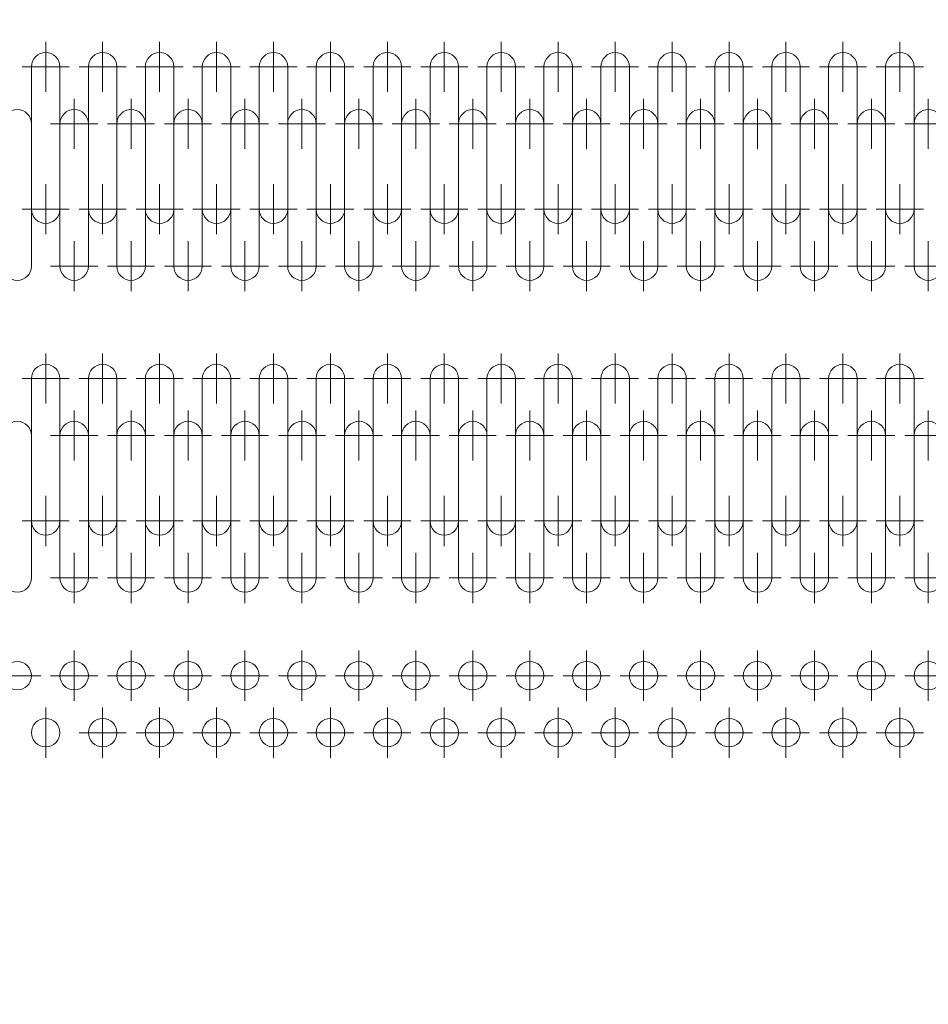
# Model space of a CAD drawing. Units: millimetres. Extents: x 31285 to 54261, y -9335 to 6429.
# Drawn here: x 47142 to 47831, y 910 to 1657 of the extents above; entities that cross this region are included whole.
import ezdxf

# ---------------------------------------------------------------- set-up
doc = ezdxf.new("R2010")
doc.units = ezdxf.units.MM
doc.header["$LTSCALE"] = 7
doc.layers.add('Dim', color=5, linetype='Continuous', lineweight=13)
doc.styles.get("Standard").update_dxf_attribs({"font": 'arial.ttf'})
doc.dimstyles.new('ISO-25', dxfattribs={"dimscale": 1.4, "dimtxt": 90, "dimasz": 80, "dimexe": 30, "dimexo": 20, "dimgap": 30, "dimtad": 1, "dimdec": 0, "dimdsep": 46, "dimtxsty": 'Standard', "dimcen": 0, "dimclrd": 256, "dimclre": 256, "dimclrt": 256, "dimadec": 0, "dimazin": 0, "dimtfac": 1, "dimtdec": 0, "dimtmove": 0, "dimatfit": 3, "dimfxl": 0, "dimarcsym": 0})

# ---------------------------------------------------------------- blocks, each defined once
blk = doc.blocks.new('*D17')
at = {"layer": 'Defpoints', "color": 0}
for p in [(47028.66, 5387.09), (48517.68, 287.51), (50243.34, 287.51)]:
    blk.add_point(p, dxfattribs=at)
at = {"layer": 'Dim', "lineweight": -2}
for p, q in [((47056.66, 5387.09), (50285.34, 5387.09)), ((50243.34, 5219.09), (50243.34, 455.51)), ((48545.68, 287.51), (50285.34, 287.51))]:
    blk.add_line(p, q, dxfattribs=at)
at = {"layer": 'Dim'}
for points in [[(50215.34, 5219.09), (50271.34, 5219.09), (50243.34, 5387.09)], [(50215.34, 455.51), (50271.34, 455.51), (50243.34, 287.51)]]:
    blk.add_solid(points, dxfattribs=at)
at = {"layer": 'Dim', "lineweight": 0, "char_height": 210, "attachment_point": 5, "rotation": 90}
for s, insert in [('[16\'-8 3/4"]', (50421.29, 2837.3)), ('5100mm', (50094.12, 2837.3))]:
    blk.add_mtext(s, dxfattribs=dict(at, insert=insert))

msp = doc.modelspace()

# ---------------------------------------------------------------- linework, layer by layer
at = {"color": 2, "lineweight": 0}
for p, q in [((47161.25, 1601.89), (47161.25, 1639.92)), ((47204.45, 1601.89), (47204.45, 1639.92)), ((47247.65, 1601.89), (47247.65, 1639.92)), ((47290.85, 1601.89), (47290.85, 1639.92)), ((47334.05, 1601.89), (47334.05, 1639.92)), ((47377.25, 1601.89), (47377.25, 1639.92)), ((47420.45, 1601.89), (47420.45, 1639.92)), ((47463.65, 1601.89), (47463.65, 1639.92)), ((47506.85, 1601.89), (47506.85, 1639.92)), ((47550.05, 1601.89), (47550.05, 1639.92)), ((47593.25, 1601.89), (47593.25, 1639.92)), ((47636.45, 1601.89), (47636.45, 1639.92)), ((47679.65, 1601.89), (47679.65, 1639.92)), ((47722.85, 1601.89), (47722.85, 1639.92)), ((47766.05, 1601.89), (47766.05, 1639.92)), ((47809.25, 1601.89), (47809.25, 1639.92)), ((47809.25, 1601.89), (47809.25, 1639.92)), ((47179.11, 1620.91), (47143.4, 1620.91)), ((47150.45, 1512.91), (47150.45, 1620.91)), ((47150.45, 1491.31), (47150.45, 1620.91)), ((47172.05, 1491.31), (47172.05, 1620.91)), ((47222.31, 1620.91), (47186.6, 1620.91)), ((47193.65, 1512.91), (47193.65, 1620.91)), ((47215.25, 1491.31), (47215.25, 1620.91)), ((47265.51, 1620.91), (47229.8, 1620.91)), ((47236.85, 1512.91), (47236.85, 1620.91)), ((47258.45, 1491.31), (47258.45, 1620.91)), ((47308.71, 1620.91), (47273, 1620.91)), ((47280.05, 1491.31), (47280.05, 1620.91)), ((47301.65, 1491.31), (47301.65, 1620.91)), ((47351.91, 1620.91), (47316.2, 1620.91)), ((47323.25, 1491.31), (47323.25, 1620.91)), ((47344.85, 1491.31), (47344.85, 1620.91)), ((47395.11, 1620.91), (47359.4, 1620.91)), ((47366.45, 1491.31), (47366.45, 1620.91)), ((47388.05, 1491.31), (47388.05, 1620.91)), ((47438.31, 1620.91), (47402.6, 1620.91)), ((47409.65, 1491.31), (47409.65, 1620.91)), ((47431.25, 1491.31), (47431.25, 1620.91)), ((47481.51, 1620.91), (47445.8, 1620.91)), ((47452.85, 1491.31), (47452.85, 1620.91)), ((47474.45, 1491.31), (47474.45, 1620.91)), ((47524.71, 1620.91), (47489, 1620.91)), ((47496.05, 1491.31), (47496.05, 1620.91)), ((47517.65, 1491.31), (47517.65, 1620.91)), ((47567.91, 1620.91), (47532.2, 1620.91)), ((47539.25, 1491.31), (47539.25, 1620.91)), ((47560.85, 1491.31), (47560.85, 1620.91)), ((47611.11, 1620.91), (47575.4, 1620.91)), ((47582.45, 1491.31), (47582.45, 1620.91)), ((47604.05, 1491.31), (47604.05, 1620.91)), ((47654.31, 1620.91), (47618.6, 1620.91)), ((47654.31, 1620.91), (47618.6, 1620.91)), ((47625.65, 1491.31), (47625.65, 1620.91)), ((47647.25, 1491.31), (47647.25, 1620.91)), ((47697.51, 1620.91), (47661.8, 1620.91)), ((47668.85, 1491.31), (47668.85, 1620.91)), ((47690.45, 1491.31), (47690.45, 1620.91)), ((47740.71, 1620.91), (47705, 1620.91)), ((47740.71, 1620.91), (47705, 1620.91)), ((47740.71, 1620.91), (47705, 1620.91)), ((47712.05, 1491.31), (47712.05, 1620.91)), ((47733.65, 1491.31), (47733.65, 1620.91)), ((47783.91, 1620.91), (47748.2, 1620.91)), ((47755.25, 1491.31), (47755.25, 1620.91)), ((47776.85, 1491.31), (47776.85, 1620.91)), ((47827.11, 1620.91), (47791.4, 1620.91)), ((47798.45, 1491.31), (47798.45, 1620.91)), ((47798.45, 1491.31), (47798.45, 1620.91)), ((47820.05, 1512.91), (47820.05, 1620.91)), ((47820.05, 1491.31), (47820.05, 1620.91)), ((47182.85, 1558.69), (47182.85, 1596.72)), ((47226.05, 1558.69), (47226.05, 1596.72)), ((47269.25, 1558.69), (47269.25, 1596.72)), ((47312.45, 1558.69), (47312.45, 1596.72)), ((47355.65, 1558.69), (47355.65, 1596.72)), ((47398.85, 1558.69), (47398.85, 1596.72)), ((47442.05, 1558.69), (47442.05, 1596.72)), ((47485.25, 1558.69), (47485.25, 1596.72)), ((47528.45, 1558.69), (47528.45, 1596.72)), ((47571.65, 1558.69), (47571.65, 1596.72)), ((47614.85, 1558.69), (47614.85, 1596.72)), ((47658.05, 1558.69), (47658.05, 1596.72)), ((47701.25, 1558.69), (47701.25, 1596.72)), ((47744.45, 1558.69), (47744.45, 1596.72)), ((47787.65, 1558.69), (47787.65, 1596.72)), ((47830.85, 1558.69), (47830.85, 1596.72)), ((47200.71, 1577.71), (47165, 1577.71)), ((47172.05, 1469.71), (47172.05, 1577.71)), ((47243.91, 1577.71), (47208.2, 1577.71)), ((47215.25, 1469.71), (47215.25, 1577.71)), ((47287.11, 1577.71), (47251.4, 1577.71)), ((47330.31, 1577.71), (47294.6, 1577.71)), ((47373.51, 1577.71), (47337.8, 1577.71)), ((47416.71, 1577.71), (47381, 1577.71)), ((47459.91, 1577.71), (47424.2, 1577.71)), ((47503.11, 1577.71), (47467.4, 1577.71)), ((47546.31, 1577.71), (47510.6, 1577.71)), ((47589.51, 1577.71), (47553.8, 1577.71)), ((47632.71, 1577.71), (47597, 1577.71)), ((47675.91, 1577.71), (47640.2, 1577.71)), ((47719.11, 1577.71), (47683.4, 1577.71)), ((47762.31, 1577.71), (47726.6, 1577.71)), ((47805.51, 1577.71), (47769.8, 1577.71)), ((47848.71, 1577.71), (47813, 1577.71)), ((47193.65, 1469.71), (47193.65, 1556.11)), ((47236.85, 1469.71), (47236.85, 1556.11)), ((47150.45, 1469.71), (47150.45, 1543.15)), ((47258.45, 1469.71), (47258.45, 1543.15)), ((47280.05, 1469.71), (47280.05, 1543.15)), ((47301.65, 1469.71), (47301.65, 1543.15)), ((47323.25, 1469.71), (47323.25, 1543.15)), ((47344.85, 1469.71), (47344.85, 1543.15)), ((47366.45, 1469.71), (47366.45, 1543.15)), ((47388.05, 1469.71), (47388.05, 1543.15)), ((47409.65, 1469.71), (47409.65, 1543.15)), ((47431.25, 1469.71), (47431.25, 1543.15)), ((47452.85, 1469.71), (47452.85, 1543.15)), ((47474.45, 1469.71), (47474.45, 1543.15)), ((47496.05, 1469.71), (47496.05, 1543.15)), ((47517.65, 1469.71), (47517.65, 1543.15)), ((47539.25, 1469.71), (47539.25, 1543.15)), ((47560.85, 1469.71), (47560.85, 1543.15)), ((47582.45, 1469.71), (47582.45, 1543.15)), ((47604.05, 1469.71), (47604.05, 1543.15)), ((47625.65, 1469.71), (47625.65, 1543.15)), ((47647.25, 1469.71), (47647.25, 1543.15)), ((47668.85, 1469.71), (47668.85, 1543.15)), ((47690.45, 1469.71), (47690.45, 1543.15)), ((47712.05, 1469.71), (47712.05, 1543.15)), ((47733.65, 1469.71), (47733.65, 1543.15)), ((47755.25, 1469.71), (47755.25, 1543.15)), ((47776.85, 1469.71), (47776.85, 1543.15)), ((47798.45, 1469.71), (47798.45, 1543.15)), ((47798.45, 1469.71), (47798.45, 1543.15)), ((47820.05, 1469.71), (47820.05, 1543.15)), ((47161.25, 1493.89), (47161.25, 1531.92)), ((47204.45, 1493.89), (47204.45, 1531.92)), ((47247.65, 1493.89), (47247.65, 1531.92)), ((47290.85, 1493.89), (47290.85, 1531.92)), ((47334.05, 1493.89), (47334.05, 1531.92)), ((47377.25, 1493.89), (47377.25, 1531.92)), ((47420.45, 1493.89), (47420.45, 1531.92)), ((47463.65, 1493.89), (47463.65, 1531.92)), ((47506.85, 1493.89), (47506.85, 1531.92)), ((47550.05, 1493.89), (47550.05, 1531.92)), ((47593.25, 1493.89), (47593.25, 1531.92)), ((47636.45, 1493.89), (47636.45, 1531.92)), ((47679.65, 1493.89), (47679.65, 1531.92)), ((47722.85, 1493.89), (47722.85, 1531.92)), ((47766.05, 1493.89), (47766.05, 1531.92)), ((47809.25, 1493.89), (47809.25, 1531.92)), ((47809.25, 1493.89), (47809.25, 1531.92)), ((47179.11, 1512.91), (47143.4, 1512.91)), ((47222.31, 1512.91), (47186.6, 1512.91)), ((47265.51, 1512.91), (47229.8, 1512.91)), ((47308.71, 1512.91), (47273, 1512.91)), ((47351.91, 1512.91), (47316.2, 1512.91)), ((47395.11, 1512.91), (47359.4, 1512.91)), ((47438.31, 1512.91), (47402.6, 1512.91)), ((47481.51, 1512.91), (47445.8, 1512.91)), ((47524.71, 1512.91), (47489, 1512.91)), ((47567.91, 1512.91), (47532.2, 1512.91)), ((47611.11, 1512.91), (47575.4, 1512.91)), ((47654.31, 1512.91), (47618.6, 1512.91)), ((47654.31, 1512.91), (47618.6, 1512.91)), ((47697.51, 1512.91), (47661.8, 1512.91)), ((47740.71, 1512.91), (47705, 1512.91)), ((47783.91, 1512.91), (47748.2, 1512.91)), ((47827.11, 1512.91), (47791.4, 1512.91)), ((47182.85, 1450.69), (47182.85, 1488.72)), ((47226.05, 1450.69), (47226.05, 1488.72)), ((47269.25, 1450.69), (47269.25, 1488.72)), ((47312.45, 1450.69), (47312.45, 1488.72)), ((47355.65, 1450.69), (47355.65, 1488.72)), ((47398.85, 1450.69), (47398.85, 1488.72)), ((47442.05, 1450.69), (47442.05, 1488.72)), ((47485.25, 1450.69), (47485.25, 1488.72)), ((47528.45, 1450.69), (47528.45, 1488.72)), ((47571.65, 1450.69), (47571.65, 1488.72)), ((47614.85, 1450.69), (47614.85, 1488.72)), ((47658.05, 1450.69), (47658.05, 1488.72)), ((47701.25, 1450.69), (47701.25, 1488.72)), ((47744.45, 1450.69), (47744.45, 1488.72)), ((47787.65, 1450.69), (47787.65, 1488.72)), ((47830.85, 1450.69), (47830.85, 1488.72)), ((47200.71, 1469.71), (47165, 1469.71)), ((47243.91, 1469.71), (47208.2, 1469.71)), ((47287.11, 1469.71), (47251.4, 1469.71)), ((47330.31, 1469.71), (47294.6, 1469.71)), ((47373.51, 1469.71), (47337.8, 1469.71)), ((47416.71, 1469.71), (47381, 1469.71)), ((47459.91, 1469.71), (47424.2, 1469.71)), ((47503.11, 1469.71), (47467.4, 1469.71)), ((47546.31, 1469.71), (47510.6, 1469.71)), ((47589.51, 1469.71), (47553.8, 1469.71)), ((47632.71, 1469.71), (47597, 1469.71)), ((47675.91, 1469.71), (47640.2, 1469.71)), ((47719.11, 1469.71), (47683.4, 1469.71)), ((47762.31, 1469.71), (47726.6, 1469.71)), ((47805.51, 1469.71), (47769.8, 1469.71)), ((47848.71, 1469.71), (47813, 1469.71)), ((47161.25, 1365.48), (47161.25, 1403.5)), ((47204.45, 1365.48), (47204.45, 1403.5)), ((47247.65, 1365.48), (47247.65, 1403.5)), ((47290.85, 1365.48), (47290.85, 1403.5)), ((47334.05, 1365.48), (47334.05, 1403.5)), ((47377.25, 1365.48), (47377.25, 1403.5)), ((47420.45, 1365.48), (47420.45, 1403.5)), ((47463.65, 1365.48), (47463.65, 1403.5)), ((47506.85, 1365.48), (47506.85, 1403.5)), ((47550.05, 1365.48), (47550.05, 1403.5)), ((47593.25, 1365.48), (47593.25, 1403.5)), ((47636.45, 1365.48), (47636.45, 1403.5)), ((47679.65, 1365.48), (47679.65, 1403.5)), ((47722.85, 1365.48), (47722.85, 1403.5)), ((47766.05, 1365.48), (47766.05, 1403.5)), ((47809.25, 1365.48), (47809.25, 1403.5)), ((47809.25, 1365.48), (47809.25, 1403.5)), ((47179.11, 1384.49), (47143.4, 1384.49)), ((47150.45, 1276.49), (47150.45, 1384.49)), ((47150.45, 1254.89), (47150.45, 1384.49)), ((47172.05, 1254.89), (47172.05, 1384.49)), ((47222.31, 1384.49), (47186.6, 1384.49)), ((47193.65, 1276.49), (47193.65, 1384.49)), ((47215.25, 1254.89), (47215.25, 1384.49)), ((47265.51, 1384.49), (47229.8, 1384.49)), ((47236.85, 1276.49), (47236.85, 1384.49)), ((47258.45, 1254.89), (47258.45, 1384.49)), ((47308.71, 1384.49), (47273, 1384.49)), ((47280.05, 1254.89), (47280.05, 1384.49)), ((47301.65, 1254.89), (47301.65, 1384.49)), ((47351.91, 1384.49), (47316.2, 1384.49)), ((47323.25, 1254.89), (47323.25, 1384.49)), ((47344.85, 1254.89), (47344.85, 1384.49)), ((47395.11, 1384.49), (47359.4, 1384.49)), ((47366.45, 1254.89), (47366.45, 1384.49)), ((47388.05, 1254.89), (47388.05, 1384.49)), ((47438.31, 1384.49), (47402.6, 1384.49)), ((47409.65, 1254.89), (47409.65, 1384.49)), ((47431.25, 1254.89), (47431.25, 1384.49)), ((47481.51, 1384.49), (47445.8, 1384.49)), ((47452.85, 1254.89), (47452.85, 1384.49)), ((47474.45, 1254.89), (47474.45, 1384.49)), ((47524.71, 1384.49), (47489, 1384.49)), ((47496.05, 1254.89), (47496.05, 1384.49)), ((47517.65, 1254.89), (47517.65, 1384.49)), ((47567.91, 1384.49), (47532.2, 1384.49)), ((47539.25, 1254.89), (47539.25, 1384.49)), ((47560.85, 1254.89), (47560.85, 1384.49)), ((47611.11, 1384.49), (47575.4, 1384.49)), ((47582.45, 1254.89), (47582.45, 1384.49)), ((47604.05, 1254.89), (47604.05, 1384.49)), ((47654.31, 1384.49), (47618.6, 1384.49)), ((47654.31, 1384.49), (47618.6, 1384.49)), ((47625.65, 1254.89), (47625.65, 1384.49)), ((47647.25, 1254.89), (47647.25, 1384.49)), ((47697.51, 1384.49), (47661.8, 1384.49)), ((47668.85, 1254.89), (47668.85, 1384.49)), ((47690.45, 1254.89), (47690.45, 1384.49)), ((47740.71, 1384.49), (47705, 1384.49)), ((47740.71, 1384.49), (47705, 1384.49)), ((47740.71, 1384.49), (47705, 1384.49)), ((47712.05, 1254.89), (47712.05, 1384.49)), ((47733.65, 1254.89), (47733.65, 1384.49)), ((47783.91, 1384.49), (47748.2, 1384.49)), ((47755.25, 1254.89), (47755.25, 1384.49)), ((47776.85, 1254.89), (47776.85, 1384.49)), ((47827.11, 1384.49), (47791.4, 1384.49)), ((47798.45, 1254.89), (47798.45, 1384.49)), ((47798.45, 1254.89), (47798.45, 1384.49)), ((47820.05, 1276.49), (47820.05, 1384.49)), ((47820.05, 1254.89), (47820.05, 1384.49)), ((47182.85, 1322.28), (47182.85, 1360.3)), ((47226.05, 1322.28), (47226.05, 1360.3)), ((47269.25, 1322.28), (47269.25, 1360.3)), ((47312.45, 1322.28), (47312.45, 1360.3)), ((47355.65, 1322.28), (47355.65, 1360.3)), ((47398.85, 1322.28), (47398.85, 1360.3)), ((47442.05, 1322.28), (47442.05, 1360.3)), ((47485.25, 1322.28), (47485.25, 1360.3)), ((47528.45, 1322.28), (47528.45, 1360.3)), ((47571.65, 1322.28), (47571.65, 1360.3)), ((47614.85, 1322.28), (47614.85, 1360.3)), ((47658.05, 1322.28), (47658.05, 1360.3)), ((47701.25, 1322.28), (47701.25, 1360.3)), ((47744.45, 1322.28), (47744.45, 1360.3)), ((47787.65, 1322.28), (47787.65, 1360.3)), ((47830.85, 1322.28), (47830.85, 1360.3)), ((47200.71, 1341.29), (47165, 1341.29)), ((47172.05, 1233.29), (47172.05, 1341.29)), ((47243.91, 1341.29), (47208.2, 1341.29)), ((47215.25, 1233.29), (47215.25, 1341.29)), ((47287.11, 1341.29), (47251.4, 1341.29)), ((47330.31, 1341.29), (47294.6, 1341.29)), ((47373.51, 1341.29), (47337.8, 1341.29)), ((47416.71, 1341.29), (47381, 1341.29)), ((47459.91, 1341.29), (47424.2, 1341.29)), ((47503.11, 1341.29), (47467.4, 1341.29)), ((47546.31, 1341.29), (47510.6, 1341.29)), ((47589.51, 1341.29), (47553.8, 1341.29)), ((47632.71, 1341.29), (47597, 1341.29)), ((47675.91, 1341.29), (47640.2, 1341.29)), ((47719.11, 1341.29), (47683.4, 1341.29)), ((47762.31, 1341.29), (47726.6, 1341.29)), ((47805.51, 1341.29), (47769.8, 1341.29)), ((47848.71, 1341.29), (47813, 1341.29)), ((47193.65, 1233.29), (47193.65, 1319.69)), ((47236.85, 1233.29), (47236.85, 1319.69)), ((47150.45, 1233.29), (47150.45, 1306.73)), ((47258.45, 1233.29), (47258.45, 1306.73)), ((47280.05, 1233.29), (47280.05, 1306.73)), ((47301.65, 1233.29), (47301.65, 1306.73)), ((47323.25, 1233.29), (47323.25, 1306.73)), ((47344.85, 1233.29), (47344.85, 1306.73)), ((47366.45, 1233.29), (47366.45, 1306.73)), ((47388.05, 1233.29), (47388.05, 1306.73)), ((47409.65, 1233.29), (47409.65, 1306.73)), ((47431.25, 1233.29), (47431.25, 1306.73)), ((47452.85, 1233.29), (47452.85, 1306.73)), ((47474.45, 1233.29), (47474.45, 1306.73)), ((47496.05, 1233.29), (47496.05, 1306.73)), ((47517.65, 1233.29), (47517.65, 1306.73)), ((47539.25, 1233.29), (47539.25, 1306.73)), ((47560.85, 1233.29), (47560.85, 1306.73)), ((47582.45, 1233.29), (47582.45, 1306.73)), ((47604.05, 1233.29), (47604.05, 1306.73)), ((47625.65, 1233.29), (47625.65, 1306.73)), ((47647.25, 1233.29), (47647.25, 1306.73)), ((47668.85, 1233.29), (47668.85, 1306.73)), ((47690.45, 1233.29), (47690.45, 1306.73)), ((47712.05, 1233.29), (47712.05, 1306.73)), ((47733.65, 1233.29), (47733.65, 1306.73)), ((47755.25, 1233.29), (47755.25, 1306.73)), ((47776.85, 1233.29), (47776.85, 1306.73)), ((47798.45, 1233.29), (47798.45, 1306.73)), ((47798.45, 1233.29), (47798.45, 1306.73)), ((47820.05, 1233.29), (47820.05, 1306.73)), ((47161.25, 1257.48), (47161.25, 1295.5)), ((47204.45, 1257.48), (47204.45, 1295.5)), ((47247.65, 1257.48), (47247.65, 1295.5)), ((47290.85, 1257.48), (47290.85, 1295.5)), ((47334.05, 1257.48), (47334.05, 1295.5)), ((47377.25, 1257.48), (47377.25, 1295.5)), ((47420.45, 1257.48), (47420.45, 1295.5)), ((47463.65, 1257.48), (47463.65, 1295.5)), ((47506.85, 1257.48), (47506.85, 1295.5)), ((47550.05, 1257.48), (47550.05, 1295.5)), ((47593.25, 1257.48), (47593.25, 1295.5)), ((47636.45, 1257.48), (47636.45, 1295.5)), ((47679.65, 1257.48), (47679.65, 1295.5)), ((47722.85, 1257.48), (47722.85, 1295.5)), ((47766.05, 1257.48), (47766.05, 1295.5)), ((47809.25, 1257.48), (47809.25, 1295.5)), ((47809.25, 1257.48), (47809.25, 1295.5)), ((47179.11, 1276.49), (47143.4, 1276.49)), ((47222.31, 1276.49), (47186.6, 1276.49)), ((47265.51, 1276.49), (47229.8, 1276.49)), ((47308.71, 1276.49), (47273, 1276.49)), ((47351.91, 1276.49), (47316.2, 1276.49)), ((47395.11, 1276.49), (47359.4, 1276.49)), ((47438.31, 1276.49), (47402.6, 1276.49)), ((47481.51, 1276.49), (47445.8, 1276.49)), ((47524.71, 1276.49), (47489, 1276.49)), ((47567.91, 1276.49), (47532.2, 1276.49)), ((47611.11, 1276.49), (47575.4, 1276.49)), ((47654.31, 1276.49), (47618.6, 1276.49)), ((47654.31, 1276.49), (47618.6, 1276.49)), ((47697.51, 1276.49), (47661.8, 1276.49)), ((47740.71, 1276.49), (47705, 1276.49)), ((47783.91, 1276.49), (47748.2, 1276.49)), ((47827.11, 1276.49), (47791.4, 1276.49)), ((47182.85, 1214.28), (47182.85, 1252.3)), ((47226.05, 1214.28), (47226.05, 1252.3)), ((47269.25, 1214.28), (47269.25, 1252.3)), ((47312.45, 1214.28), (47312.45, 1252.3)), ((47355.65, 1214.28), (47355.65, 1252.3)), ((47398.85, 1214.28), (47398.85, 1252.3)), ((47442.05, 1214.28), (47442.05, 1252.3)), ((47485.25, 1214.28), (47485.25, 1252.3)), ((47528.45, 1214.28), (47528.45, 1252.3)), ((47571.65, 1214.28), (47571.65, 1252.3)), ((47614.85, 1214.28), (47614.85, 1252.3)), ((47658.05, 1214.28), (47658.05, 1252.3)), ((47701.25, 1214.28), (47701.25, 1252.3)), ((47744.45, 1214.28), (47744.45, 1252.3)), ((47787.65, 1214.28), (47787.65, 1252.3)), ((47830.85, 1214.28), (47830.85, 1252.3)), ((47200.71, 1233.29), (47165, 1233.29)), ((47243.91, 1233.29), (47208.2, 1233.29)), ((47287.11, 1233.29), (47251.4, 1233.29)), ((47330.31, 1233.29), (47294.6, 1233.29)), ((47373.51, 1233.29), (47337.8, 1233.29)), ((47416.71, 1233.29), (47381, 1233.29)), ((47459.91, 1233.29), (47424.2, 1233.29)), ((47503.11, 1233.29), (47467.4, 1233.29)), ((47546.31, 1233.29), (47510.6, 1233.29)), ((47589.51, 1233.29), (47553.8, 1233.29)), ((47632.71, 1233.29), (47597, 1233.29)), ((47675.91, 1233.29), (47640.2, 1233.29)), ((47719.11, 1233.29), (47683.4, 1233.29)), ((47762.31, 1233.29), (47726.6, 1233.29)), ((47805.51, 1233.29), (47769.8, 1233.29)), ((47848.71, 1233.29), (47813, 1233.29)), ((47182.85, 1178.18), (47182.85, 1140.16)), ((47226.05, 1178.18), (47226.05, 1140.16)), ((47269.25, 1178.18), (47269.25, 1140.16)), ((47312.45, 1178.18), (47312.45, 1140.16)), ((47355.65, 1178.18), (47355.65, 1140.16)), ((47398.85, 1178.18), (47398.85, 1140.16)), ((47442.05, 1178.18), (47442.05, 1140.16)), ((47485.25, 1178.18), (47485.25, 1140.16)), ((47528.45, 1178.18), (47528.45, 1140.16)), ((47571.65, 1178.18), (47571.65, 1140.16)), ((47614.85, 1178.18), (47614.85, 1140.16)), ((47658.05, 1178.18), (47658.05, 1140.16)), ((47701.25, 1178.18), (47701.25, 1140.16)), ((47744.45, 1178.18), (47744.45, 1140.16)), ((47787.65, 1178.18), (47787.65, 1140.16)), ((47830.85, 1178.18), (47830.85, 1140.16)), ((47121.8, 1159.17), (47157.51, 1159.17)), ((47165, 1159.17), (47200.71, 1159.17)), ((47208.2, 1159.17), (47243.91, 1159.17)), ((47251.4, 1159.17), (47287.11, 1159.17)), ((47294.6, 1159.17), (47330.31, 1159.17)), ((47337.8, 1159.17), (47373.51, 1159.17)), ((47381, 1159.17), (47416.71, 1159.17)), ((47424.2, 1159.17), (47459.91, 1159.17)), ((47467.4, 1159.17), (47503.11, 1159.17)), ((47510.6, 1159.17), (47546.31, 1159.17)), ((47553.8, 1159.17), (47589.51, 1159.17)), ((47597, 1159.17), (47632.71, 1159.17)), ((47640.2, 1159.17), (47675.91, 1159.17)), ((47683.4, 1159.17), (47719.11, 1159.17)), ((47726.6, 1159.17), (47762.31, 1159.17)), ((47769.8, 1159.17), (47805.51, 1159.17)), ((47769.8, 1159.17), (47805.51, 1159.17)), ((47813, 1159.17), (47848.71, 1159.17)), ((47186.6, 1115.97), (47222.31, 1115.97)), ((47229.8, 1115.97), (47265.51, 1115.97)), ((47273, 1115.97), (47308.71, 1115.97)), ((47316.2, 1115.97), (47351.91, 1115.97)), ((47359.4, 1115.97), (47395.11, 1115.97)), ((47402.6, 1115.97), (47438.31, 1115.97)), ((47445.8, 1115.97), (47481.51, 1115.97)), ((47445.8, 1115.97), (47481.51, 1115.97)), ((47489, 1115.97), (47524.71, 1115.97)), ((47532.2, 1115.97), (47567.91, 1115.97)), ((47575.4, 1115.97), (47611.11, 1115.97)), ((47618.6, 1115.97), (47654.31, 1115.97)), ((47661.8, 1115.97), (47697.51, 1115.97)), ((47705, 1115.97), (47740.71, 1115.97)), ((47748.2, 1115.97), (47783.91, 1115.97)), ((47791.4, 1115.97), (47827.11, 1115.97)), ((47791.4, 1115.97), (47827.11, 1115.97))]:
    msp.add_line(p, q, dxfattribs=at)
at = {"lineweight": 0}
for p, q in [((47161.25, 1134.98), (47161.25, 1096.96)), ((47204.45, 1134.98), (47204.45, 1096.96)), ((47247.65, 1134.98), (47247.65, 1096.96)), ((47290.85, 1134.98), (47290.85, 1096.96)), ((47334.05, 1134.98), (47334.05, 1096.96)), ((47377.25, 1134.98), (47377.25, 1096.96)), ((47420.45, 1134.98), (47420.45, 1096.96)), ((47463.65, 1134.98), (47463.65, 1096.96)), ((47506.85, 1134.98), (47506.85, 1096.96)), ((47550.05, 1134.98), (47550.05, 1096.96)), ((47593.25, 1134.98), (47593.25, 1096.96)), ((47636.45, 1134.98), (47636.45, 1096.96)), ((47679.65, 1134.98), (47679.65, 1096.96)), ((47722.85, 1134.98), (47722.85, 1096.96)), ((47766.05, 1134.98), (47766.05, 1096.96)), ((47809.25, 1134.98), (47809.25, 1096.96)), ((47809.25, 1134.98), (47809.25, 1096.96)), ((47809.25, 1134.98), (47809.25, 1096.96))]:
    msp.add_line(p, q, dxfattribs=at)
at = {"color": 2, "lineweight": 0, "ltscale": 0.1}
for centre in [(47139.65, 1159.17), (47182.85, 1159.17), (47226.05, 1159.17), (47269.25, 1159.17), (47312.45, 1159.17), (47355.65, 1159.17), (47398.85, 1159.17), (47442.05, 1159.17), (47485.25, 1159.17), (47528.45, 1159.17), (47571.65, 1159.17), (47614.85, 1159.17), (47658.05, 1159.17), (47701.25, 1159.17), (47744.45, 1159.17), (47787.65, 1159.17), (47830.85, 1159.17), (47161.25, 1115.97), (47204.45, 1115.97), (47247.65, 1115.97), (47290.85, 1115.97), (47334.05, 1115.97), (47377.25, 1115.97), (47420.45, 1115.97), (47463.65, 1115.97), (47506.85, 1115.97), (47550.05, 1115.97), (47593.25, 1115.97), (47636.45, 1115.97), (47679.65, 1115.97), (47722.85, 1115.97), (47766.05, 1115.97), (47809.25, 1115.97), (47809.25, 1115.97), (47809.25, 1115.97)]:
    msp.add_circle(centre, 10.8, dxfattribs=at)
at = {"color": 2, "lineweight": 0}
for centre, start, end in [((47161.25, 1620.91), 0, 180), ((47204.45, 1620.91), 0, 180), ((47247.65, 1620.91), 0, 180), ((47290.85, 1620.91), 0, 180), ((47334.05, 1620.91), 0, 180), ((47377.25, 1620.91), 0, 180), ((47420.45, 1620.91), 0, 180), ((47463.65, 1620.91), 0, 180), ((47506.85, 1620.91), 0, 180), ((47550.05, 1620.91), 0, 180), ((47593.25, 1620.91), 0, 180), ((47636.45, 1620.91), 0, 180), ((47679.65, 1620.91), 0, 180), ((47722.85, 1620.91), 0, 180), ((47766.05, 1620.91), 0, 180), ((47809.25, 1620.91), 0, 180), ((47809.25, 1620.91), 0, 180), ((47139.65, 1577.71), 0, 180), ((47182.85, 1577.71), 0, 180), ((47226.05, 1577.71), 0, 180), ((47269.25, 1577.71), 0, 180), ((47312.45, 1577.71), 0, 180), ((47355.65, 1577.71), 0, 180), ((47398.85, 1577.71), 0, 180), ((47442.05, 1577.71), 0, 180), ((47485.25, 1577.71), 0, 180), ((47528.45, 1577.71), 0, 180), ((47571.65, 1577.71), 0, 180), ((47614.85, 1577.71), 0, 180), ((47658.05, 1577.71), 0, 180), ((47701.25, 1577.71), 0, 180), ((47744.45, 1577.71), 0, 180), ((47787.65, 1577.71), 0, 180), ((47830.85, 1577.71), 0, 180), ((47161.25, 1512.91), 180, 0), ((47204.45, 1512.91), 180, 0), ((47247.65, 1512.91), 180, 0), ((47290.85, 1512.91), 180, 0), ((47334.05, 1512.91), 180, 0), ((47377.25, 1512.91), 180, 0), ((47420.45, 1512.91), 180, 0), ((47463.65, 1512.91), 180, 0), ((47506.85, 1512.91), 180, 0), ((47550.05, 1512.91), 180, 0), ((47593.25, 1512.91), 180, 0), ((47636.45, 1512.91), 180, 0), ((47679.65, 1512.91), 180, 0), ((47722.85, 1512.91), 180, 0), ((47766.05, 1512.91), 180, 0), ((47809.25, 1512.91), 180, 0), ((47809.25, 1512.91), 180, 0), ((47139.65, 1469.71), 180, 0), ((47182.85, 1469.71), 180, 0), ((47226.05, 1469.71), 180, 0), ((47269.25, 1469.71), 180, 0), ((47312.45, 1469.71), 180, 0), ((47355.65, 1469.71), 180, 0), ((47398.85, 1469.71), 180, 0), ((47442.05, 1469.71), 180, 0), ((47485.25, 1469.71), 180, 0), ((47528.45, 1469.71), 180, 0), ((47571.65, 1469.71), 180, 0), ((47614.85, 1469.71), 180, 0), ((47658.05, 1469.71), 180, 0), ((47701.25, 1469.71), 180, 0), ((47744.45, 1469.71), 180, 0), ((47787.65, 1469.71), 180, 0), ((47830.85, 1469.71), 180, 0), ((47161.25, 1384.49), 0, 180), ((47204.45, 1384.49), 0, 180), ((47247.65, 1384.49), 0, 180), ((47290.85, 1384.49), 0, 180), ((47334.05, 1384.49), 0, 180), ((47377.25, 1384.49), 0, 180), ((47420.45, 1384.49), 0, 180), ((47463.65, 1384.49), 0, 180), ((47506.85, 1384.49), 0, 180), ((47550.05, 1384.49), 0, 180), ((47593.25, 1384.49), 0, 180), ((47636.45, 1384.49), 0, 180), ((47679.65, 1384.49), 0, 180), ((47722.85, 1384.49), 0, 180), ((47766.05, 1384.49), 0, 180), ((47809.25, 1384.49), 0, 180), ((47809.25, 1384.49), 0, 180), ((47139.65, 1341.29), 0, 180), ((47182.85, 1341.29), 0, 180), ((47226.05, 1341.29), 0, 180), ((47269.25, 1341.29), 0, 180), ((47312.45, 1341.29), 0, 180), ((47355.65, 1341.29), 0, 180), ((47398.85, 1341.29), 0, 180), ((47442.05, 1341.29), 0, 180), ((47485.25, 1341.29), 0, 180), ((47528.45, 1341.29), 0, 180), ((47571.65, 1341.29), 0, 180), ((47614.85, 1341.29), 0, 180), ((47658.05, 1341.29), 0, 180), ((47701.25, 1341.29), 0, 180), ((47744.45, 1341.29), 0, 180), ((47787.65, 1341.29), 0, 180), ((47830.85, 1341.29), 0, 180), ((47161.25, 1276.49), 180, 0), ((47204.45, 1276.49), 180, 0), ((47247.65, 1276.49), 180, 0), ((47290.85, 1276.49), 180, 0), ((47334.05, 1276.49), 180, 0), ((47377.25, 1276.49), 180, 0), ((47420.45, 1276.49), 180, 0), ((47463.65, 1276.49), 180, 0), ((47506.85, 1276.49), 180, 0), ((47550.05, 1276.49), 180, 0), ((47593.25, 1276.49), 180, 0), ((47636.45, 1276.49), 180, 0), ((47679.65, 1276.49), 180, 0), ((47722.85, 1276.49), 180, 0), ((47766.05, 1276.49), 180, 0), ((47809.25, 1276.49), 180, 0), ((47809.25, 1276.49), 180, 0), ((47139.65, 1233.29), 180, 0), ((47182.85, 1233.29), 180, 0), ((47226.05, 1233.29), 180, 0), ((47269.25, 1233.29), 180, 0), ((47312.45, 1233.29), 180, 0), ((47355.65, 1233.29), 180, 0), ((47398.85, 1233.29), 180, 0), ((47442.05, 1233.29), 180, 0), ((47485.25, 1233.29), 180, 0), ((47528.45, 1233.29), 180, 0), ((47571.65, 1233.29), 180, 0), ((47614.85, 1233.29), 180, 0), ((47658.05, 1233.29), 180, 0), ((47701.25, 1233.29), 180, 0), ((47744.45, 1233.29), 180, 0), ((47787.65, 1233.29), 180, 0), ((47830.85, 1233.29), 180, 0)]:
    msp.add_arc(centre, 10.8, start, end, dxfattribs=at)

# ---------------------------------------------------------------- dimensions: what is measured, and where the dimension line sits
at = {"layer": 'Dim', "lineweight": 0}
dim = msp.add_linear_dim(base=(50243.34, 287.51), p1=(47028.66, 5387.09), p2=(48517.68, 287.51), angle=90, dimstyle='ISO-25', override={"dimtxt": 150, "dimasz": 120, "dimpost": 'mm\\X'}, dxfattribs=at)
dim.commit()
dim.dimension.update_dxf_attribs({"geometry": '*D17', "text_midpoint": (50243.34, 2837.3)})

doc.saveas('drawing.dxf')
